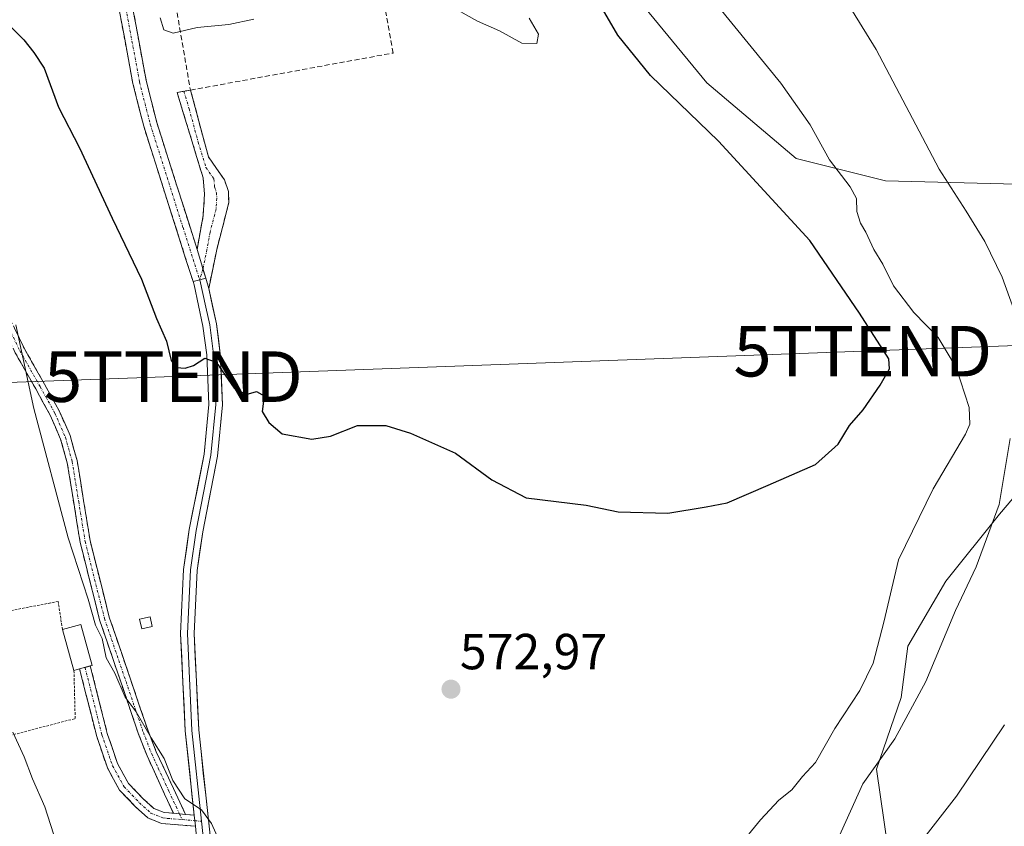
# Model space of a CAD drawing. Units: metres. Extents: x 624795 to 628274, y 4713360 to 4715736.
# Drawn here: x 626152 to 626347, y 4713852 to 4714012 of the extents above; entities that cross this region are included whole.
import ezdxf
from ezdxf.enums import TextEntityAlignment as Align

# ---------------------------------------------------------------- set-up
doc = ezdxf.new("R2010")
doc.units = ezdxf.units.M
doc.header["$MEASUREMENT"] = 0
for name, pattern in [('TRAZO_Y_PUNTO', [1, 0.5, -0.25, 0, -0.25]), ('TRAZOS', [0.75, 0.5, -0.25]), ('TRAZOSX2', [1.5, 1, -0.5])]:
    doc.linetypes.add(name, pattern=pattern)
doc.layers.get('0').update_dxf_attribs({"lineweight": 5})
for name, color, linetype, lineweight in [('Alambrada', 19, 'TRAZOS', 0), ('Camino', 19, 'TRAZOSX2', 0), ('Camino Cxs', 19, 'Continuous', 0), ('Camino eje', 19, 'TRAZO_Y_PUNTO', 0), ('Carátula', 7, 'Continuous', 5), ('Cultivos herbáceos CxS', 92, 'Continuous', 0), ('Curva de nivel maestra', 36, 'Continuous', 30), ('Curva de nivel normal', 36, 'Continuous', 0), ('Edificación', 1, 'Continuous', 13), ('Edificación Cxs', 1, 'Continuous', 13), ('Edificación ligera', 1, 'Continuous', 0), ('Edificación ligera Cxs', 1, 'Continuous', 0), ('Layer 0', 7, 'Continuous', 0), ('Muro lineal', 1, 'TRAZOSX2', 13), ('Pastizal CxS', 92, 'Continuous', 0), ('Punto de cota en terreno', 7, 'Continuous', 0), ('Rótulo de punto de cota en terreno', 19, 'Continuous', 0), ('Tendido', 6, 'Continuous', 0), ('Torre de tendido puntual', 7, 'Continuous', 0)]:
    doc.layers.add(name, color=color, linetype=linetype, lineweight=lineweight)
doc.styles.add('Arial', font='txt', dxfattribs={"height": 0.2})

# ---------------------------------------------------------------- blocks, each defined once
blk = doc.blocks.new('*U153')
at = {"layer": 'Cultivos herbáceos CxS', "color": 92, "linetype": 'Continuous', "lineweight": 0}
blk.add_polyline3d([(626349.8775, 4713816.8439, 549.1048), (626339.9885, 4713821.0105, 551.2618), (626335.4715, 4713824.0863, 552.5273), (626327.9359, 4713835.5663, 556.569), (626323.4927, 4713847.9731, 560.5096), (626321.3005, 4713863.4499, 563.816), (626326.1675, 4713877.6129, 564.9226), (626327.4949, 4713887.7929, 565.9413), (626335.0157, 4713900.6277, 565.3039), (626345.6341, 4713913.9055, 563.5498), (626355.3681, 4713925.4135, 561.0258)], dxfattribs=at)
blk = doc.blocks.new('*U191')
at = {"layer": 'Curva de nivel normal', "color": 36, "linetype": 'Continuous', "lineweight": 0}
for points in [[(626179.54, 4714012.14, 580), (626180.3, 4714009.79, 580), (626182.14, 4714009.08, 580), (626186.87, 4714010.19, 580), (626193.12, 4714010.82, 580), (626198.06, 4714011.84, 580)], [(626238.46, 4714013.62, 580), (626242.34, 4714011.5, 580), (626246.71, 4714009.54, 580), (626251.12, 4714007.14, 580), (626254.1, 4714007.05, 580), (626254.41, 4714008.93, 580), (626252.55, 4714012.06, 580)]]:
    blk.add_polyline3d(points, dxfattribs=at)
blk = doc.blocks.new('*U192')
at = {"layer": 'Curva de nivel normal', "color": 36, "linetype": 'Continuous', "lineweight": 0}
blk.add_polyline3d([(626329.72, 4713848.59, 560), (626337.14, 4713858.09, 560), (626346.58, 4713872.26, 560)], dxfattribs=at)
blk = doc.blocks.new('*U195')
at = {"layer": 'Curva de nivel normal', "color": 36, "linetype": 'Continuous', "lineweight": 0}
for points in [[(626150.39, 4713870.8, 565), (626152.66, 4713865.92, 565), (626154.3, 4713861.53, 565), (626156.73, 4713856.01, 565), (626159.06, 4713848.82, 565)], [(626312.75, 4713847.69, 565), (626318.58, 4713860.53, 565), (626324.88, 4713869.49, 565), (626331.03, 4713880.78, 565), (626336.91, 4713894.83, 565), (626341, 4713903.52, 565), (626345.57, 4713915.83, 565), (626347.7, 4713928.88, 565)], [(626349.32, 4713952.07, 565), (626346.16, 4713960.81, 565), (626342.74, 4713967.9, 565), (626339.04, 4713973.87, 565), (626333.69, 4713982.19, 565), (626321.23, 4714005.86, 565), (626305.47, 4714031.47, 565)]]:
    blk.add_polyline3d(points, dxfattribs=at)
blk = doc.blocks.new('5PATER')
at = {"layer": 'Carátula', "linetype": 'Continuous', "lineweight": 5}
h = blk.add_hatch(color=250, dxfattribs=at)
edge = h.paths.add_edge_path()
edge.add_ellipse((0, 0.01), major_axis=(-1.33, -1.34), ratio=0.999422, start_angle=0, end_angle=360)
blk = doc.blocks.new('5TTEND')
blk.add_text('5TTEND', height=10).set_placement((0, 0), align=Align.MIDDLE_CENTER)

msp = doc.modelspace()

# ---------------------------------------------------------------- linework, layer by layer
at = {"layer": 'Alambrada', "color": 19, "linetype": 'TRAZOS', "lineweight": 0}
msp.add_polyline3d([(626160.21, 4713891.08, 567.94), (626159.37, 4713896.64, 568.47), (626133.67, 4713891.71, 563.69), (626140.35, 4713867.65, 563.52), (626162.73, 4713873.47, 567.36), (626162.5, 4713882.97, 567.99)], dxfattribs=at)
at = {"layer": 'Camino', "color": 19, "linetype": 'TRAZOSX2', "lineweight": 0}
for points in [[(626186.06, 4713959.93), (626176.29, 4713990.69), (626174.15, 4713999.14), (626170.64, 4714018.13), (626169.11, 4714031.28), (626165.54, 4714047.89), (626154.63, 4714093.59), (626151.11, 4714113.86), (626148.03, 4714134.31), (626146.6, 4714148.99), (626145.85, 4714178.84), (626147.25, 4714208.8)], [(626170.62, 4714037), (626171.76, 4714031.72), (626173.3, 4714018.53), (626176.78, 4713999.71), (626178.88, 4713991.43), (626186.86, 4713966.29)], [(626182.17, 4713854.72), (626176.95, 4713866.1), (626175.28, 4713870.38), (626167.57, 4713892.99), (626163.73, 4713908.31), (626161.17, 4713924.09), (626159.85, 4713928.79), (626157.8, 4713933.49), (626154.92, 4713938.69), (626150.88, 4713945.84), (626145.4, 4713957.11), (626141.76, 4713966.42), (626138.53, 4713978.24), (626135.2, 4713988.86), (626133.46, 4713993.12), (626126.63, 4714005.37), (626127.57, 4714005.73)], [(626127.57, 4714005.73), (626128.51, 4714006.08), (626135.27, 4713993.96), (626137.07, 4713989.54), (626140.44, 4713978.8), (626143.65, 4713967.05), (626147.23, 4713957.91), (626152.64, 4713946.77), (626156.66, 4713939.66), (626159.59, 4713934.37), (626161.73, 4713929.46), (626163.12, 4713924.52), (626165.68, 4713908.71), (626169.48, 4713893.55), (626177.15, 4713871.06), (626178.78, 4713866.88), (626184.57, 4713854.52)], [(626184.22, 4713997.61), (626182.9, 4713997.39), (626188.06, 4713980.44), (626188.34, 4713977.25), (626188.07, 4713973.03), (626186.86, 4713966.29)], [(626189.17, 4713958.57), (626190.74, 4713966.27), (626193.15, 4713975.61), (626193.04, 4713977.79), (626192.29, 4713980.07), (626189.13, 4713984.6), (626185.54, 4713997.83), (626184.22, 4713997.61)], [(626163.62, 4713883.29), (626164.68, 4713883.59)], [(626186.52, 4713852.15), (626179.82, 4713852.72), (626177.13, 4713853.81), (626174.69, 4713856.02), (626171.52, 4713859.31), (626169.1, 4713863.7), (626166.99, 4713869.92), (626163.62, 4713883.29)], [(626164.68, 4713883.59), (626165.73, 4713883.88)], [(626165.73, 4713883.88), (626169.09, 4713870.54), (626171.11, 4713864.59), (626173.3, 4713860.62), (626176.21, 4713857.59), (626178.31, 4713855.69), (626180.34, 4713854.87), (626182.17, 4713854.72)], [(626184.57, 4713854.52), (626186.28, 4713854.37)]]:
    msp.add_lwpolyline(points, dxfattribs=at)
at = {"layer": 'Camino Cxs', "color": 19, "linetype": 'Continuous', "lineweight": 0}
for points in [[(626186.86, 4713966.29), (626188.57, 4713960.59)], [(626186.86, 4713966.29), (626188.57, 4713960.59)], [(626188.57, 4713960.59), (626187.37, 4713960.29), (626186.06, 4713959.93)], [(626188.57, 4713960.59), (626189.17, 4713958.57)], [(626182.17, 4713854.72), (626184.57, 4713854.52)], [(626182.17, 4713854.72), (626184.57, 4713854.52)], [(626186.28, 4713854.37), (626186.52, 4713852.15)]]:
    msp.add_lwpolyline(points, dxfattribs=at)
for points in [[(626174.17, 4714013.83, 578.4), (626175.04, 4714009.12, 578.14), (626175.91, 4714004.42, 577.81), (626176.78, 4713999.71, 577.56), (626177.83, 4713995.57, 577.52), (626178.88, 4713991.43, 577.32), (626180.21, 4713987.24, 577.02), (626181.54, 4713983.05, 576.81), (626182.87, 4713978.86, 576.69), (626184.2, 4713974.67, 576.54), (626185.53, 4713970.48, 576.32), (626186.86, 4713966.29, 576.11), (626187.71, 4713963.44, 576.01), (626188.02, 4713962.43, 575.97), (626188.57, 4713960.59, 575.91), (626187.37, 4713960.29, 575.82), (626186.06, 4713959.93, 575.73), (626184.66, 4713964.32, 575.94), (626183.27, 4713968.72, 576.16), (626181.87, 4713973.11, 576.35), (626180.48, 4713977.51, 576.47), (626179.08, 4713981.9, 576.71), (626177.69, 4713986.3, 576.92), (626176.29, 4713990.69, 577.02), (626175.22, 4713994.92, 577.14), (626174.15, 4713999.14, 577.4), (626173.27, 4714003.89, 577.68), (626172.4, 4714008.64, 577.94), (626171.52, 4714013.38, 578.15)], [(626150.84, 4713950.48, 569.69), (626152.64, 4713946.77, 569.98), (626154.65, 4713943.22, 570.32), (626156.66, 4713939.66, 570.51), (626158.13, 4713937.02, 570.74), (626159.59, 4713934.37, 570.92), (626160.66, 4713931.92, 570.97), (626161.73, 4713929.46, 571.06), (626162.43, 4713926.99, 571.09), (626163.12, 4713924.52, 571.14), (626163.76, 4713920.57, 571.11), (626164.4, 4713916.62, 571.05), (626165.04, 4713912.66, 570.93), (626165.68, 4713908.71, 570.67), (626166.63, 4713904.92, 570.53), (626167.58, 4713901.13, 570.49), (626168.53, 4713897.34, 570.44), (626169.48, 4713893.55, 570.34), (626171.01, 4713889.05, 570.14), (626172.55, 4713884.55, 570.22), (626174.08, 4713880.06, 570.28), (626175.62, 4713875.56, 570.05), (626177.15, 4713871.06, 569.98), (626178.78, 4713866.88, 569.93), (626180.71, 4713862.76, 569.89), (626182.64, 4713858.64, 569.81), (626184.57, 4713854.52, 569.7), (626184.57, 4713854.52, 569.7), (626182.17, 4713854.72, 569.5), (626180.43, 4713858.51, 569.51), (626178.69, 4713862.31, 569.59), (626176.95, 4713866.1, 569.69), (626175.28, 4713870.38, 569.51), (626173.74, 4713874.9, 569.61), (626172.2, 4713879.42, 570.02), (626170.65, 4713883.95, 569.75), (626169.11, 4713888.47, 569.63), (626167.57, 4713892.99, 569.97), (626166.61, 4713896.82, 570.09), (626165.65, 4713900.65, 570.08), (626164.69, 4713904.48, 570.1), (626163.73, 4713908.31, 570.25), (626163.09, 4713912.26, 570.46), (626162.45, 4713916.2, 570.59), (626161.81, 4713920.15, 570.66), (626161.17, 4713924.09, 570.66), (626159.85, 4713928.79, 570.62), (626158.83, 4713931.14, 570.56), (626157.8, 4713933.49, 570.52), (626156.36, 4713936.09, 570.31), (626154.92, 4713938.69, 570.08), (626152.9, 4713942.27, 569.87), (626150.88, 4713945.84, 569.55)]]:
    msp.add_polyline3d(points, dxfattribs=at)
for points in [[(626189.17, 4713958.57, 575.83), (626188.57, 4713960.59, 575.9), (626188.02, 4713962.43, 575.97), (626187.71, 4713963.44, 576.01), (626186.86, 4713966.29, 576.11), (626187.47, 4713969.66, 576.36), (626188.07, 4713973.03, 576.65), (626188.34, 4713977.25, 576.98), (626188.06, 4713980.44, 577.26), (626186.77, 4713984.68, 577.66), (626185.48, 4713988.92, 577.79), (626184.19, 4713993.15, 578.05), (626182.9, 4713997.39, 578.69), (626185.54, 4713997.83, 579.08), (626186.74, 4713993.42, 578.2), (626187.93, 4713989.01, 577.94), (626189.13, 4713984.6, 577.67), (626190.71, 4713982.34, 577.53), (626192.29, 4713980.07, 577.43), (626193.04, 4713977.79, 577.34), (626193.15, 4713975.61, 577.25), (626191.95, 4713970.94, 576.83), (626190.74, 4713966.27, 576.39), (626189.96, 4713962.42, 576.09), (626189.17, 4713958.57, 575.83)], [(626182.17, 4713854.72, 569.5), (626184.57, 4713854.52, 569.7), (626186.28, 4713854.37, 569.85), (626186.52, 4713852.15, 569.77), (626183.17, 4713852.44, 569.49), (626179.82, 4713852.72, 569.01), (626177.13, 4713853.81, 568.57), (626174.69, 4713856.02, 568.27), (626171.52, 4713859.31, 567.9), (626170.31, 4713861.51, 567.73), (626169.1, 4713863.7, 567.74), (626168.05, 4713866.81, 567.84), (626166.99, 4713869.92, 567.87), (626165.87, 4713874.38, 567.8), (626164.74, 4713878.83, 567.91), (626163.62, 4713883.29, 568.1), (626165.73, 4713883.88, 568.34), (626166.85, 4713879.43, 568.2), (626167.97, 4713874.99, 568.28), (626169.09, 4713870.54, 568.15), (626170.1, 4713867.57, 567.99), (626171.11, 4713864.59, 567.84), (626173.3, 4713860.62, 568.3), (626176.21, 4713857.59, 568.66), (626178.31, 4713855.69, 568.92), (626180.34, 4713854.87, 569.23), (626182.17, 4713854.72, 569.5)]]:
    msp.add_polyline3d(points, close=True, dxfattribs=at)
at = {"layer": 'Camino eje', "color": 19, "linetype": 'TRAZO_Y_PUNTO', "lineweight": 0}
for points in [[(626169.27, 4714036.84), (626169.87, 4714034.14), (626170.44, 4714031.5), (626171.21, 4714024.91), (626171.97, 4714018.33), (626175.47, 4713999.43), (626177.59, 4713991.06), (626184.07, 4713970.64), (626187.37, 4713960.29)], [(626127.57, 4714005.73), (626134.37, 4713993.54), (626135.27, 4713991.33), (626136.14, 4713989.2), (626139.49, 4713978.52), (626142.71, 4713966.74), (626144.53, 4713962.08), (626146.32, 4713957.51), (626149.06, 4713951.88), (626151.76, 4713946.31), (626155.79, 4713939.18), (626158.7, 4713933.93), (626160.79, 4713929.13), (626162.15, 4713924.31), (626163.43, 4713916.4), (626164.71, 4713908.51), (626168.53, 4713893.27), (626176.22, 4713870.72), (626177.87, 4713866.49), (626179.17, 4713863.65), (626180.62, 4713860.56), (626181.27, 4713859.13), (626182.72, 4713856.04), (626183.37, 4713854.62)], [(626184.22, 4713997.61), (626185.28, 4713994.14), (626187.07, 4713987.53), (626188.6, 4713982.52), (626190.18, 4713980.26), (626190.32, 4713978.66), (626190.69, 4713977.52), (626190.75, 4713976.43), (626190.61, 4713974.32), (626189.41, 4713969.65), (626188.8, 4713966.28), (626188.02, 4713962.43)], [(626188.02, 4713962.43), (626187.37, 4713960.29)], [(626164.68, 4713883.59), (626168.04, 4713870.23), (626170.11, 4713864.15), (626172.41, 4713859.97), (626174, 4713858.32), (626175.45, 4713856.81), (626177.72, 4713854.75), (626180.08, 4713853.8), (626181, 4713853.72), (626183.9, 4713853.47)], [(626183.37, 4713854.62), (626183.9, 4713853.47)], [(626183.9, 4713853.47), (626186.4, 4713853.26)], [(626186.4, 4713853.26), (626187.76, 4713853.15)]]:
    msp.add_lwpolyline(points, dxfattribs=at)
at = {"layer": 'Cultivos herbáceos CxS', "color": 92, "linetype": 'Continuous', "lineweight": 0}
for points in [[(626352.61, 4714020.42, 555.91), (626376.61, 4713988.7, 552.82), (626362.18, 4713980.57, 558.31), (626359.35, 4713978.97, 559.13), (626359.35, 4713978.97, 559.13), (626323.07, 4713979.85, 567.6), (626305.38, 4713984.28, 571.26), (626287.72, 4713999.28, 572.48), (626271.35, 4714019.19, 572.63)], [(626271.35, 4714019.19, 572.63), (626287.72, 4713999.28, 572.48), (626305.38, 4713984.28, 571.26), (626323.07, 4713979.85, 567.6), (626359.35, 4713978.97, 559.13), (626362.18, 4713980.57, 558.31), (626376.61, 4713988.7, 552.82)], [(626389.96, 4713956.8, 550.72), (626391.84, 4713943.61, 550.94), (626373, 4713934.29, 556.12), (626355.37, 4713925.41, 561.03), (626345.63, 4713913.91, 563.55), (626335.02, 4713900.63, 565.3), (626327.49, 4713887.79, 565.94), (626326.17, 4713877.61, 564.92), (626321.3, 4713863.45, 563.82), (626323.49, 4713847.97, 560.51), (626327.94, 4713835.57, 556.57), (626335.47, 4713824.09, 552.53), (626339.99, 4713821.01, 551.26), (626349.88, 4713816.84, 549.1)]]:
    msp.add_polyline3d(points, dxfattribs=at)
at = {"layer": 'Curva de nivel maestra', "color": 36, "linetype": 'Continuous', "lineweight": 30}
msp.add_polyline3d([(626150.07, 4714010.26, 575), (626152.57, 4714007.77, 575), (626154.57, 4714005.3, 575), (626156.6, 4714002.18, 575), (626159.44, 4713994.46, 575), (626163.62, 4713986.38, 575), (626170.06, 4713972.49, 575), (626175.84, 4713960.45, 575), (626178.82, 4713952.65, 575), (626180.83, 4713948.15, 575), (626181.71, 4713944.35, 575), (626182.76, 4713942.96, 575), (626184.47, 4713942.81, 575), (626186.12, 4713943.35, 575), (626188.4, 4713944.82, 575), (626190.61, 4713943.98, 575), (626194.18, 4713938.88, 575), (626196.59, 4713937.62, 575), (626198.62, 4713938.18, 575), (626200.15, 4713937.34, 575), (626199.72, 4713934.21, 575), (626201.04, 4713932.08, 575), (626203.68, 4713929.84, 575), (626209.59, 4713928.74, 575), (626213.26, 4713929.38, 575), (626218.57, 4713931.46, 575), (626224.23, 4713931.44, 575), (626229.1, 4713929.92, 575), (626237.96, 4713925.96, 575), (626245.14, 4713920.7, 575), (626251.97, 4713917.13, 575), (626263.81, 4713915.72, 575), (626270.14, 4713914.37, 575), (626279.98, 4713914.14, 575), (626287.59, 4713915.38, 575), (626291.75, 4713916.13, 575), (626299.86, 4713919.68, 575), (626309.18, 4713923.75, 575), (626313.71, 4713927.75, 575), (626315.91, 4713931.46, 575), (626318.67, 4713934.58, 575), (626322.03, 4713939.46, 575), (626323.86, 4713942.67, 575), (626323.73, 4713944.63, 575), (626317.93, 4713953.7, 575), (626308.12, 4713968.04, 575), (626290, 4713987.74, 575), (626276.57, 4714000.7, 575), (626270.1, 4714008.68, 575), (626264.51, 4714018.39, 575)], dxfattribs=at)
at = {"layer": 'Curva de nivel normal', "color": 36, "linetype": 'Continuous', "lineweight": 0}
for points in [[(626293.94, 4713848.05, 570), (626298.33, 4713853.43, 570), (626301.96, 4713857.31, 570), (626304.52, 4713859.39, 570), (626306.66, 4713862, 570), (626309.24, 4713864.79, 570), (626313.01, 4713871.51, 570), (626317.97, 4713879.03, 570), (626320.62, 4713884.42, 570), (626322.7, 4713892.54, 570), (626325.61, 4713904.88, 570), (626332.51, 4713918.95, 570), (626338.88, 4713929.74, 570), (626339.75, 4713931.71, 570), (626339.64, 4713935.01, 570), (626337.04, 4713942.95, 570), (626333.45, 4713948.87, 570), (626328.64, 4713953.81, 570), (626324.62, 4713959.12, 570), (626322.56, 4713963.4, 570), (626320.76, 4713966.26, 570), (626319.2, 4713969.7, 570), (626318.1, 4713971.49, 570), (626317.4, 4713973.81, 570), (626317.29, 4713976.35, 570), (626316.04, 4713978.68, 570), (626311.98, 4713984.05, 570), (626308.18, 4713990.98, 570), (626302.38, 4713999.2, 570), (626290, 4714014.32, 570)], [(626151, 4713951.37, 570), (626154.53, 4713934.8, 570), (626161.38, 4713909.24, 570), (626165.28, 4713897.09, 570), (626166.77, 4713891.96, 570), (626168.08, 4713889.29, 570), (626168.89, 4713885.51, 570), (626170.6, 4713882.44, 570), (626172.6, 4713877.7, 570), (626174.81, 4713874.81, 570), (626177.78, 4713869.63, 570), (626180.36, 4713865.6, 570), (626182.05, 4713861.24, 570), (626184.44, 4713857.61, 570), (626187.73, 4713855.43, 570), (626189.72, 4713852.68, 570), (626192.31, 4713846.96, 570)]]:
    msp.add_polyline3d(points, dxfattribs=at)
at = {"layer": 'Edificación', "color": 1, "linetype": 'Continuous', "lineweight": 13}
msp.add_polyline3d([(626163.62, 4713883.29, 568.1), (626162.5, 4713882.97, 567.99), (626160.21, 4713891.08, 567.94), (626163.85, 4713892.1, 568.86), (626166.12, 4713883.98, 568.39), (626165.73, 4713883.88, 568.34), (626163.62, 4713883.29, 568.1)], dxfattribs=at)
at = {"layer": 'Edificación Cxs', "color": 1, "linetype": 'Continuous', "lineweight": 13}
msp.add_polyline3d([(626163.62, 4713883.29, 568.1), (626162.5, 4713882.97, 567.99), (626160.21, 4713891.08, 567.94), (626163.85, 4713892.1, 568.86), (626166.12, 4713883.98, 568.39), (626165.73, 4713883.88, 568.34), (626163.62, 4713883.29, 568.1)], close=True, dxfattribs=at)
at = {"layer": 'Edificación ligera', "color": 1, "linetype": 'Continuous', "lineweight": 0}
msp.add_polyline3d([(626177.98, 4713891.71, 571.57), (626175.89, 4713891.24, 571.27), (626175.48, 4713893.11, 571.36), (626177.57, 4713893.58, 571.68), (626177.98, 4713891.71, 571.57)], dxfattribs=at)
at = {"layer": 'Edificación ligera Cxs', "color": 1, "linetype": 'Continuous', "lineweight": 0}
msp.add_polyline3d([(626177.98, 4713891.71, 571.57), (626175.89, 4713891.24, 571.27), (626175.48, 4713893.11, 571.36), (626177.57, 4713893.58, 571.68), (626177.98, 4713891.71, 571.57)], close=True, dxfattribs=at)
at = {"layer": 'Layer 0', "linetype": 'Continuous', "lineweight": 0}
for points in [[(626187.37, 4713960.29), (626188.6, 4713954.85), (626189.35, 4713951.36), (626190.1, 4713945.56), (626190.54, 4713935.61), (626189.57, 4713925.58), (626186.64, 4713910.67), (626185.53, 4713902.88), (626184.94, 4713890.31), (626185.83, 4713871.14), (626187.76, 4713853.15)], [(626188.57, 4713960.59), (626187.37, 4713960.29), (626186.06, 4713959.93)], [(626188.57, 4713960.59), (626189.17, 4713958.57)], [(626186.28, 4713854.37), (626184.49, 4713871.03), (626183.59, 4713890.31), (626184.19, 4713903), (626185.31, 4713910.89), (626188.24, 4713925.77), (626189.19, 4713935.64), (626188.76, 4713945.44), (626188.02, 4713951.13), (626186.27, 4713959.27), (626186.06, 4713959.93)], [(626189.17, 4713958.57), (626190.67, 4713951.59), (626191.44, 4713945.67), (626191.88, 4713935.57), (626190.9, 4713925.38), (626187.96, 4713910.44), (626186.87, 4713902.75), (626186.28, 4713890.31), (626187.17, 4713871.24), (626189.94, 4713845.44)], [(626186.28, 4713854.37), (626186.52, 4713852.15)], [(626187.76, 4713853.15), (626188.61, 4713845.25)]]:
    msp.add_lwpolyline(points, dxfattribs=at)
msp.add_polyline3d([(626186.9, 4713848.61, 569.63), (626186.52, 4713852.15, 569.77), (626186.28, 4713854.37, 569.85), (626185.83, 4713858.54, 570.04), (626185.39, 4713862.7, 570.28), (626184.94, 4713866.87, 570.5), (626184.49, 4713871.03, 570.75), (626184.27, 4713875.85, 571.06), (626184.04, 4713880.67, 571.33), (626183.82, 4713885.49, 571.61), (626183.59, 4713890.31, 571.87), (626183.79, 4713894.54, 572.12), (626183.99, 4713898.77, 572.33), (626184.19, 4713903, 572.56), (626184.75, 4713906.95, 572.74), (626185.31, 4713910.89, 572.98), (626186.04, 4713914.61, 573.19), (626186.78, 4713918.33, 573.36), (626187.51, 4713922.05, 573.62), (626188.24, 4713925.77, 573.86), (626188.72, 4713930.71, 574.13), (626189.19, 4713935.64, 574.42), (626188.98, 4713940.54, 574.71), (626188.76, 4713945.44, 575.02), (626188.39, 4713948.29, 575.22), (626188.02, 4713951.13, 575.41), (626187.15, 4713955.2, 575.59), (626186.27, 4713959.27, 575.7), (626186.06, 4713959.93, 575.73), (626187.37, 4713960.29, 575.82), (626188.57, 4713960.59, 575.91), (626189.17, 4713958.57, 575.83), (626189.17, 4713958.57, 575.83), (626189.92, 4713955.08, 575.73), (626190.67, 4713951.59, 575.52), (626191.06, 4713948.63, 575.25), (626191.44, 4713945.67, 575.03), (626191.59, 4713942.3, 574.81), (626191.73, 4713938.94, 574.61), (626191.88, 4713935.57, 574.44), (626191.55, 4713932.17, 574.24), (626191.23, 4713928.78, 574.05), (626190.9, 4713925.38, 573.91), (626190.17, 4713921.65, 573.75), (626189.43, 4713917.91, 573.56), (626188.7, 4713914.18, 573.34), (626187.96, 4713910.44, 573.1), (626187.42, 4713906.6, 572.86), (626186.87, 4713902.75, 572.63), (626186.67, 4713898.6, 572.43), (626186.48, 4713894.46, 572.19), (626186.28, 4713890.31, 571.98), (626186.5, 4713885.54, 571.73), (626186.73, 4713880.78, 571.48), (626186.95, 4713876.01, 571.24), (626187.17, 4713871.24, 570.97), (626187.63, 4713866.94, 570.74), (626188.09, 4713862.64, 570.52), (626188.56, 4713858.34, 570.28), (626189.02, 4713854.04, 569.98), (626189.48, 4713849.74, 569.85)], dxfattribs=at)
at = {"layer": 'Muro lineal', "color": 1, "linetype": 'TRAZOSX2', "lineweight": 13}
msp.add_polyline3d([(626182.64, 4714014.63, 580.17), (626185.53, 4713997.82, 579.08), (626225.63, 4714005.17, 579.41), (626222.69, 4714021.61, 580.26)], dxfattribs=at)
at = {"layer": 'Pastizal CxS', "color": 92, "linetype": 'Continuous', "lineweight": 0}
for points in [[(626271.35, 4714019.19, 572.63), (626287.72, 4713999.28, 572.48), (626305.38, 4713984.28, 571.26), (626323.07, 4713979.85, 567.6), (626359.35, 4713978.97, 559.13)], [(626271.35, 4714019.19, 572.63), (626287.72, 4713999.28, 572.48), (626305.38, 4713984.28, 571.26), (626323.07, 4713979.85, 567.6), (626359.35, 4713978.97, 559.13), (626362.18, 4713980.57, 558.31), (626376.61, 4713988.7, 552.82)], [(626389.96, 4713956.8, 550.72), (626391.84, 4713943.61, 550.94), (626373, 4713934.29, 556.12), (626355.37, 4713925.41, 561.03), (626345.63, 4713913.91, 563.55), (626335.02, 4713900.63, 565.3), (626327.49, 4713887.79, 565.94), (626326.17, 4713877.61, 564.92), (626321.3, 4713863.45, 563.82), (626323.49, 4713847.97, 560.51), (626327.94, 4713835.57, 556.57), (626335.47, 4713824.09, 552.53), (626339.99, 4713821.01, 551.26), (626349.88, 4713816.84, 549.1)], [(626355.37, 4713925.41, 561.03), (626345.63, 4713913.91, 563.55), (626335.02, 4713900.63, 565.3), (626327.49, 4713887.79, 565.94), (626326.17, 4713877.61, 564.92), (626321.3, 4713863.45, 563.82), (626323.49, 4713847.97, 560.51), (626327.94, 4713835.57, 556.57), (626335.47, 4713824.09, 552.53), (626339.99, 4713821.01, 551.26), (626349.88, 4713816.84, 549.1), (626342.12, 4713805.64, 548.17), (626322.58, 4713800.76, 550.51), (626289.37, 4713783.18, 554.19), (626265.43, 4713769.49, 556.01), (626246.38, 4713764.61, 557.26), (626241.01, 4713746.05, 550.82), (626241.01, 4713746.05, 550.82), (626219.84, 4713750.16, 553.09), (626193.47, 4713762.8, 555.43), (626159.96, 4713800.71, 558.06), (626140.73, 4713843.02, 560.49)]]:
    msp.add_polyline3d(points, dxfattribs=at)
at = {"layer": 'Tendido', "color": 6, "linetype": 'Continuous', "lineweight": 0}
msp.add_polyline3d([(626472.55, 4713951.85, 542.32), (626318.57, 4713946.17, 575.27), (626182.17, 4713941.13, 574.84), (625974.66, 4713933.64, 569.74), (625848.03, 4713929.14, 569.69), (625690.98, 4713923.73, 547.4), (625506.86, 4713917.39, 544.81), (625366.91, 4713912.97, 554.63), (625205.62, 4713906.95, 559.38), (625101.51, 4713903.37, 560.22), (624946.53, 4713898.04, 559.99), (624845.79, 4713894.85, 565.8), (624827.29, 4713890.71, 565.49)], dxfattribs=at)

# ---------------------------------------------------------------- block references
at = {"layer": 'Cultivos herbáceos CxS', "color": 92, "linetype": 'Continuous', "lineweight": 0}
msp.add_blockref('*U153', (0, 0), dxfattribs=at)
at = {"layer": 'Curva de nivel normal', "color": 36, "linetype": 'Continuous', "lineweight": 0}
for name in ['*U191', '*U195', '*U192']:
    msp.add_blockref(name, (0, 0), dxfattribs=at)
at = {"layer": 'Punto de cota en terreno', "linetype": 'Continuous', "lineweight": 0}
msp.add_blockref('5PATER', (626237.09, 4713879.28, 572.97), dxfattribs=at)
at = {"layer": 'Torre de tendido puntual', "linetype": 'Continuous', "lineweight": 0}
for p in [(626318.57, 4713946.17, 575.27), (626182.17, 4713941.13, 574.84)]:
    msp.add_blockref('5TTEND', p, dxfattribs=at)

# ---------------------------------------------------------------- texts
at = {"layer": 'Rótulo de punto de cota en terreno', "color": 19, "linetype": 'Continuous', "lineweight": 0, "style": 'Arial'}
msp.add_text('572,97', height=7, dxfattribs=at).set_placement((626238.85, 4713881.04), align=Align.BOTTOM_LEFT)

doc.saveas('drawing.dxf')
